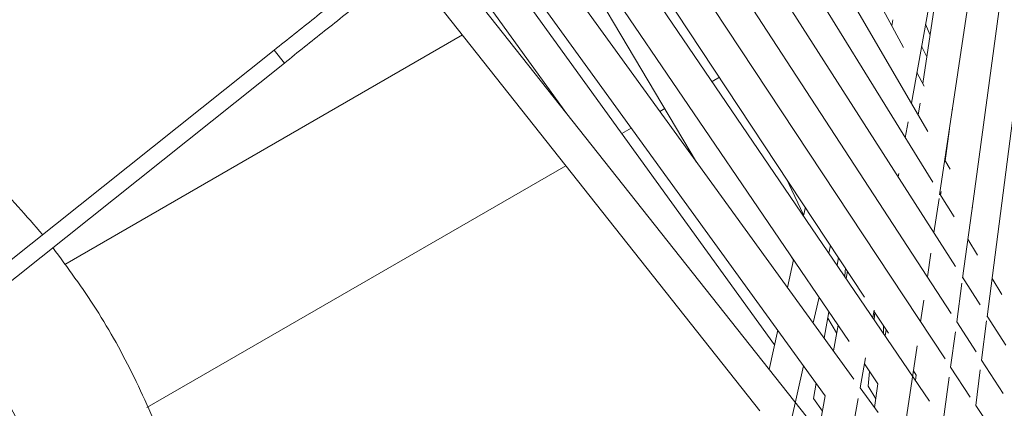
# Model space of a CAD drawing. Units: inches. Extents: x 176 to 294, y -111 to 228.
# Drawn here: x 233 to 245, y -71 to -66 of the extents above; entities that cross this region are included whole.
import ezdxf

# ---------------------------------------------------------------- set-up
doc = ezdxf.new("R2010")
doc.units = ezdxf.units.IN
doc.header["$MEASUREMENT"] = 0
doc.layers.add('Layer 1', color=7, linetype='Continuous')

# ---------------------------------------------------------------- blocks, each defined once
blk = doc.blocks.new('block 394')
at = {"layer": 'Layer 1', "color": 250, "lineweight": 5}
blk.add_lwpolyline([(183.0724, 30.9738), (183.0803, 31.0624)], dxfattribs=at)
blk = doc.blocks.new('block 395')
at = {"layer": 'Layer 1', "color": 250, "lineweight": 5}
blk.add_lwpolyline([(183.1075, 31.3755), (183.1113, 31.4182)], dxfattribs=at)
blk = doc.blocks.new('block 397')
at = {"layer": 'Layer 1', "color": 250, "lineweight": 5}
blk.add_lwpolyline([(182.9353, 31.6852), (182.9308, 31.6353)], dxfattribs=at)
blk = doc.blocks.new('block 450')
at = {"layer": 'Layer 1', "color": 250, "lineweight": 5}
blk.add_lwpolyline([(183.1178, 30.8973), (183.0724, 30.9738)], dxfattribs=at)
blk = doc.blocks.new('block 451')
at = {"layer": 'Layer 1', "color": 250, "lineweight": 5}
blk.add_lwpolyline([(182.8819, 31.2946), (182.8288, 31.3838)], dxfattribs=at)
blk = doc.blocks.new('block 452')
at = {"layer": 'Layer 1', "color": 250, "lineweight": 5}
blk.add_lwpolyline([(182.6221, 31.7314), (182.6028, 31.7645)], dxfattribs=at)
blk = doc.blocks.new('block 453')
at = {"layer": 'Layer 1', "color": 250, "lineweight": 5}
blk.add_lwpolyline([(181.0005, 34.072), (182.0392, 32.3236)], dxfattribs=at)
blk = doc.blocks.new('block 562')
at = {"layer": 'Layer 1', "color": 250, "lineweight": 5}
blk.add_lwpolyline([(183.2205, 33.1801), (183.2143, 33.1449)], dxfattribs=at)
blk = doc.blocks.new('block 563')
at = {"layer": 'Layer 1', "color": 250, "lineweight": 5}
blk.add_lwpolyline([(182.9484, 31.6653), (182.9404, 31.6212)], dxfattribs=at)
blk = doc.blocks.new('block 564')
at = {"layer": 'Layer 1', "color": 250, "lineweight": 5}
blk.add_lwpolyline([(182.8905, 31.3414), (182.8626, 31.1864)], dxfattribs=at)
blk = doc.blocks.new('block 565')
at = {"layer": 'Layer 1', "color": 250, "lineweight": 5}
blk.add_lwpolyline([(182.8136, 30.9149), (182.177, 27.3713)], dxfattribs=at)
blk = doc.blocks.new('block 566')
at = {"layer": 'Layer 1', "color": 250, "lineweight": 5}
blk.add_lwpolyline([(182.3727, 27.3361), (183.0128, 30.8984)], dxfattribs=at)
blk = doc.blocks.new('block 567')
at = {"layer": 'Layer 1', "color": 250, "lineweight": 5}
blk.add_lwpolyline([(183.0241, 30.9628), (183.0565, 31.1433)], dxfattribs=at)
blk = doc.blocks.new('block 568')
at = {"layer": 'Layer 1', "color": 250, "lineweight": 5}
blk.add_lwpolyline([(183.1003, 31.3862), (183.1082, 31.431)], dxfattribs=at)
blk = doc.blocks.new('block 569')
at = {"layer": 'Layer 1', "color": 250, "lineweight": 5}
blk.add_lwpolyline([(183.2057, 31.9736), (183.206, 31.9746)], dxfattribs=at)
blk = doc.blocks.new('block 570')
at = {"layer": 'Layer 1', "color": 250, "lineweight": 5}
blk.add_lwpolyline([(183.2529, 32.2354), (183.2563, 32.2554)], dxfattribs=at)
blk = doc.blocks.new('block 571')
at = {"layer": 'Layer 1', "color": 250, "lineweight": 5}
blk.add_lwpolyline([(183.2949, 32.4704), (183.3125, 32.5665)], dxfattribs=at)
blk = doc.blocks.new('block 572')
at = {"layer": 'Layer 1', "color": 250, "lineweight": 5}
blk.add_lwpolyline([(183.3328, 32.6795), (183.9898, 36.3378)], dxfattribs=at)
blk = doc.blocks.new('block 621')
at = {"layer": 'Layer 1', "color": 250, "lineweight": 5}
blk.add_lwpolyline([(183.8858, 30.929), (183.7552, 31.1295)], dxfattribs=at)
blk = doc.blocks.new('block 622')
at = {"layer": 'Layer 1', "color": 250, "lineweight": 5}
blk.add_lwpolyline([(183.7228, 31.1795), (183.6053, 31.36)], dxfattribs=at)
blk = doc.blocks.new('block 623')
at = {"layer": 'Layer 1', "color": 250, "lineweight": 5}
blk.add_lwpolyline([(183.5726, 31.41), (181.562, 34.4995)], dxfattribs=at)
blk = doc.blocks.new('block 771')
at = {"layer": 'Layer 1', "color": 250, "lineweight": 5}
blk.add_lwpolyline([(182.5777, 32.2271), (182.6834, 32.0056)], dxfattribs=at)
blk = doc.blocks.new('block 795')
at = {"layer": 'Layer 1', "color": 250, "lineweight": 5}
blk.add_lwpolyline([(181.8673, 27.4467), (182.6834, 31.0947)], dxfattribs=at)
blk = doc.blocks.new('block 796')
at = {"layer": 'Layer 1', "color": 250, "lineweight": 5}
blk.add_lwpolyline([(182.7413, 31.3538), (182.7761, 31.5095)], dxfattribs=at)
blk = doc.blocks.new('block 797')
at = {"layer": 'Layer 1', "color": 250, "lineweight": 5}
blk.add_lwpolyline([(182.8357, 31.7751), (182.8457, 31.8206)], dxfattribs=at)
blk = doc.blocks.new('block 802')
at = {"layer": 'Layer 1', "color": 250, "lineweight": 5}
blk.add_lwpolyline([(182.6938, 32.0511), (182.6824, 32.0005)], dxfattribs=at)
blk = doc.blocks.new('block 803')
at = {"layer": 'Layer 1', "color": 250, "lineweight": 5}
blk.add_lwpolyline([(182.6228, 31.7345), (182.5856, 31.5684)], dxfattribs=at)
blk = doc.blocks.new('block 804')
at = {"layer": 'Layer 1', "color": 250, "lineweight": 5}
blk.add_lwpolyline([(182.5277, 31.3097), (182.4753, 31.0744)], dxfattribs=at)
blk = doc.blocks.new('block 915')
at = {"layer": 'Layer 1', "color": 250, "lineweight": 5}
blk.add_lwpolyline([(182.7744, 30.6961), (180.4562, 33.6286)], dxfattribs=at)
blk = doc.blocks.new('block 916')
at = {"layer": 'Layer 1', "color": 250, "lineweight": 5}
blk.add_lwpolyline([(180.3005, 33.5053), (182.4192, 30.8246)], dxfattribs=at)
blk = doc.blocks.new('block 1002')
at = {"layer": 'Layer 1', "color": 250, "lineweight": 5}
blk.add_lwpolyline([(182.7727, 27.2473), (183.3666, 31.216)], dxfattribs=at)
blk = doc.blocks.new('block 1003')
at = {"layer": 'Layer 1', "color": 250, "lineweight": 5}
blk.add_lwpolyline([(183.3879, 31.36), (183.4076, 31.4913)], dxfattribs=at)
blk = doc.blocks.new('block 1004')
at = {"layer": 'Layer 1', "color": 250, "lineweight": 5}
blk.add_lwpolyline([(183.4286, 31.6315), (183.45, 31.7745)], dxfattribs=at)
blk = doc.blocks.new('block 1005')
at = {"layer": 'Layer 1', "color": 250, "lineweight": 5}
blk.add_lwpolyline([(183.4686, 31.8981), (183.4996, 32.1045)], dxfattribs=at)
blk = doc.blocks.new('block 1006')
at = {"layer": 'Layer 1', "color": 250, "lineweight": 5}
blk.add_lwpolyline([(183.5027, 32.1262), (184.1528, 36.4708)], dxfattribs=at)
blk = doc.blocks.new('block 1007')
at = {"layer": 'Layer 1', "color": 250, "lineweight": 5}
blk.add_lwpolyline([(183.6429, 34.4072), (183.4021, 32.7963)], dxfattribs=at)
blk = doc.blocks.new('block 1008')
at = {"layer": 'Layer 1', "color": 250, "lineweight": 5}
blk.add_lwpolyline([(183.3845, 32.6781), (183.3738, 32.6089)], dxfattribs=at)
blk = doc.blocks.new('block 1009')
at = {"layer": 'Layer 1', "color": 250, "lineweight": 5}
blk.add_lwpolyline([(183.1802, 31.3142), (183.1747, 31.277)], dxfattribs=at)
blk = doc.blocks.new('block 1010')
at = {"layer": 'Layer 1', "color": 250, "lineweight": 5}
blk.add_lwpolyline([(183.1313, 30.9873), (183.1099, 30.8443)], dxfattribs=at)
blk = doc.blocks.new('block 1056')
at = {"layer": 'Layer 1', "color": 250, "lineweight": 5}
blk.add_lwpolyline([(183.4424, 30.8832), (181.1855, 34.2012)], dxfattribs=at)
blk = doc.blocks.new('block 1057')
at = {"layer": 'Layer 1', "color": 250, "lineweight": 5}
blk.add_lwpolyline([(181.0215, 34.0889), (182.958, 31.2422)], dxfattribs=at)
blk = doc.blocks.new('block 1058')
at = {"layer": 'Layer 1', "color": 250, "lineweight": 5}
blk.add_lwpolyline([(183.05, 31.1068), (183.1313, 30.9873)], dxfattribs=at)
blk = doc.blocks.new('block 1130')
at = {"layer": 'Layer 1', "color": 250, "lineweight": 5}
blk.add_lwpolyline([(183.0403, 27.1873), (183.5602, 31.0276)], dxfattribs=at)
blk = doc.blocks.new('block 1131')
at = {"layer": 'Layer 1', "color": 250, "lineweight": 5}
blk.add_lwpolyline([(183.5681, 31.0868), (183.5974, 31.3011)], dxfattribs=at)
blk = doc.blocks.new('block 1132')
at = {"layer": 'Layer 1', "color": 250, "lineweight": 5}
blk.add_lwpolyline([(183.6053, 31.36), (183.637, 31.5946)], dxfattribs=at)
blk = doc.blocks.new('block 1133')
at = {"layer": 'Layer 1', "color": 250, "lineweight": 5}
blk.add_lwpolyline([(183.6408, 31.6236), (183.7039, 32.088), (184.3147, 36.6017)], dxfattribs=at)
blk = doc.blocks.new('block 1134')
at = {"layer": 'Layer 1', "color": 250, "lineweight": 5}
blk.add_lwpolyline([(183.5623, 32.5231), (183.5361, 32.3308)], dxfattribs=at)
blk = doc.blocks.new('block 1135')
at = {"layer": 'Layer 1', "color": 250, "lineweight": 5}
blk.add_lwpolyline([(183.5109, 32.1452), (183.5082, 32.1248)], dxfattribs=at)
blk = doc.blocks.new('block 1136')
at = {"layer": 'Layer 1', "color": 250, "lineweight": 5}
blk.add_lwpolyline([(183.3611, 31.0396), (183.3569, 31.0086)], dxfattribs=at)
blk = doc.blocks.new('block 1201')
at = {"layer": 'Layer 1', "color": 250, "lineweight": 5}
blk.add_lwpolyline([(181.2361, 34.2594), (183.0507, 31.5102)], dxfattribs=at)
blk = doc.blocks.new('block 1202')
at = {"layer": 'Layer 1', "color": 250, "lineweight": 5}
blk.add_lwpolyline([(183.1072, 31.4248), (183.195, 31.2918)], dxfattribs=at)
blk = doc.blocks.new('block 1203')
at = {"layer": 'Layer 1', "color": 250, "lineweight": 5}
blk.add_lwpolyline([(183.3442, 31.0658), (183.3611, 31.0396)], dxfattribs=at)
blk = doc.blocks.new('block 1207')
at = {"layer": 'Layer 1', "color": 250, "lineweight": 5}
blk.add_lwpolyline([(183.8503, 30.6593), (183.7201, 30.857)], dxfattribs=at)
blk = doc.blocks.new('block 1208')
at = {"layer": 'Layer 1', "color": 250, "lineweight": 5}
blk.add_lwpolyline([(183.6873, 30.9066), (183.5681, 31.0868)], dxfattribs=at)
blk = doc.blocks.new('block 1209')
at = {"layer": 'Layer 1', "color": 250, "lineweight": 5}
blk.add_lwpolyline([(183.5354, 31.1368), (181.4008, 34.371)], dxfattribs=at)
blk = doc.blocks.new('block 1289')
at = {"layer": 'Layer 1', "color": 250, "lineweight": 5}
blk.add_lwpolyline([(183.7201, 30.857), (183.7476, 31.0706)], dxfattribs=at)
blk = doc.blocks.new('block 1290')
at = {"layer": 'Layer 1', "color": 250, "lineweight": 5}
blk.add_lwpolyline([(183.7552, 31.1295), (183.7855, 31.3662)], dxfattribs=at)
blk = doc.blocks.new('block 1291')
at = {"layer": 'Layer 1', "color": 250, "lineweight": 5}
blk.add_lwpolyline([(183.7886, 31.3907), (184.4766, 36.7316)], dxfattribs=at)
blk = doc.blocks.new('block 1318')
at = {"layer": 'Layer 1', "color": 250, "lineweight": 5}
blk.add_lwpolyline([(183.1316, 30.8143), (183.0241, 30.9628)], dxfattribs=at)
blk = doc.blocks.new('block 1319')
at = {"layer": 'Layer 1', "color": 250, "lineweight": 5}
blk.add_lwpolyline([(182.9856, 31.0159), (180.8634, 33.9476)], dxfattribs=at)
blk = doc.blocks.new('block 1320')
at = {"layer": 'Layer 1', "color": 250, "lineweight": 5}
blk.add_lwpolyline([(180.7025, 33.8312), (182.8136, 30.9149)], dxfattribs=at)
blk = doc.blocks.new('block 1410')
at = {"layer": 'Layer 1', "color": 250, "lineweight": 5}
blk.add_lwpolyline([(183.5795, 32.6392), (183.5781, 32.6419)], dxfattribs=at)
blk = doc.blocks.new('block 1411')
at = {"layer": 'Layer 1', "color": 250, "lineweight": 5}
blk.add_lwpolyline([(183.4262, 32.9568), (183.3941, 33.0226)], dxfattribs=at)
blk = doc.blocks.new('block 1509')
at = {"layer": 'Layer 1', "color": 250, "lineweight": 5}
blk.add_lwpolyline([(183.8778, 31.525), (183.8186, 31.6215)], dxfattribs=at)
blk = doc.blocks.new('block 1510')
at = {"layer": 'Layer 1', "color": 250, "lineweight": 5}
blk.add_lwpolyline([(183.7311, 31.7631), (183.6725, 31.8582)], dxfattribs=at)
blk = doc.blocks.new('block 1511')
at = {"layer": 'Layer 1', "color": 250, "lineweight": 5}
blk.add_lwpolyline([(183.5891, 31.9932), (183.5027, 32.1338)], dxfattribs=at)
blk = doc.blocks.new('block 1512')
at = {"layer": 'Layer 1', "color": 250, "lineweight": 5}
blk.add_lwpolyline([(183.4606, 32.2017), (181.8862, 34.7552)], dxfattribs=at)
blk = doc.blocks.new('block 1595')
at = {"layer": 'Layer 1', "color": 250, "lineweight": 5}
blk.add_lwpolyline([(183.4455, 33.0877), (183.4179, 33.1539)], dxfattribs=at)
blk = doc.blocks.new('block 1639')
at = {"layer": 'Layer 1', "color": 250, "lineweight": 5}
blk.add_lwpolyline([(180.4923, 33.6748), (181.2578, 32.6144)], dxfattribs=at)
blk = doc.blocks.new('block 1643')
at = {"layer": 'Layer 1', "color": 250, "lineweight": 5}
blk.add_lwpolyline([(182.7971, 30.8226), (182.7423, 30.8984)], dxfattribs=at)
blk = doc.blocks.new('block 1644')
at = {"layer": 'Layer 1', "color": 250, "lineweight": 5}
blk.add_lwpolyline([(182.5084, 31.2222), (180.6536, 33.7909)], dxfattribs=at)
blk = doc.blocks.new('block 1717')
at = {"layer": 'Layer 1', "color": 250, "lineweight": 5}
blk.add_lwpolyline([(182.7423, 30.8984), (182.7585, 30.9907)], dxfattribs=at)
blk = doc.blocks.new('block 1718')
at = {"layer": 'Layer 1', "color": 250, "lineweight": 5}
blk.add_lwpolyline([(182.8071, 31.2625), (182.8357, 31.422)], dxfattribs=at)
blk = doc.blocks.new('block 1719')
at = {"layer": 'Layer 1', "color": 250, "lineweight": 5}
blk.add_lwpolyline([(182.8856, 31.7018), (182.8939, 31.7479)], dxfattribs=at)
blk = doc.blocks.new('block 1730')
at = {"layer": 'Layer 1', "color": 250, "lineweight": 5}
blk.add_lwpolyline([(183.1654, 31.3366), (183.1654, 31.2904)], dxfattribs=at)
blk = doc.blocks.new('block 1734')
at = {"layer": 'Layer 1', "color": 250, "lineweight": 5}
blk.add_lwpolyline([(183.902, 31.2201), (183.7893, 31.3958)], dxfattribs=at)
blk = doc.blocks.new('block 1735')
at = {"layer": 'Layer 1', "color": 250, "lineweight": 5}
blk.add_lwpolyline([(183.7459, 31.4641), (183.6405, 31.6291)], dxfattribs=at)
blk = doc.blocks.new('block 1736')
at = {"layer": 'Layer 1', "color": 250, "lineweight": 5}
blk.add_lwpolyline([(183.5988, 31.6945), (181.724, 34.628)], dxfattribs=at)
blk = doc.blocks.new('block 1797')
at = {"layer": 'Layer 1', "color": 250, "lineweight": 5}
blk.add_lwpolyline([(183.7014, 32.047), (183.6987, 32.0514)], dxfattribs=at)
blk = doc.blocks.new('block 1798')
at = {"layer": 'Layer 1', "color": 250, "lineweight": 5}
blk.add_lwpolyline([(183.5654, 32.2805), (183.534, 32.3343)], dxfattribs=at)
blk = doc.blocks.new('block 1799')
at = {"layer": 'Layer 1', "color": 250, "lineweight": 5}
blk.add_lwpolyline([(183.4324, 32.5086), (182.0488, 34.8816)], dxfattribs=at)
blk = doc.blocks.new('block 1845')
at = {"layer": 'Layer 1', "color": 250, "lineweight": 5}
blk.add_lwpolyline([(183.4103, 32.7808), (183.3659, 32.8638)], dxfattribs=at)
blk = doc.blocks.new('block 1846')
at = {"layer": 'Layer 1', "color": 250, "lineweight": 5}
blk.add_lwpolyline([(183.2846, 33.0144), (182.2118, 35.0066)], dxfattribs=at)
blk = doc.blocks.new('block 1993')
at = {"layer": 'Layer 1', "color": 250, "lineweight": 5}
blk.add_lwpolyline([(180.6291, 33.0895), (178.2334, 31.7062)], dxfattribs=at)
blk = doc.blocks.new('block 1994')
at = {"layer": 'Layer 1', "color": 250, "lineweight": 5}
blk.add_lwpolyline([(178.7288, 30.8446), (181.252, 32.3016)], dxfattribs=at)
blk = doc.blocks.new('block 1995')
at = {"layer": 'Layer 1', "color": 250, "lineweight": 5}
blk.add_lwpolyline([(181.5886, 32.4959), (181.6454, 32.5286)], dxfattribs=at)
blk = doc.blocks.new('block 1996')
at = {"layer": 'Layer 1', "color": 250, "lineweight": 5}
blk.add_lwpolyline([(181.8184, 32.6285), (181.848, 32.6454)], dxfattribs=at)
blk = doc.blocks.new('block 1997')
at = {"layer": 'Layer 1', "color": 250, "lineweight": 5}
blk.add_lwpolyline([(182.1322, 32.8097), (182.1763, 32.8352)], dxfattribs=at)
blk = doc.blocks.new('block 3008')
at = {"layer": 'Layer 1', "color": 250, "lineweight": 5}
blk.add_lwpolyline([(179.4943, 32.9982), (179.5563, 32.9203)], dxfattribs=at)
blk = doc.blocks.new('block 3009')
at = {"layer": 'Layer 1', "color": 250, "lineweight": 5}
blk.add_lwpolyline([(175.3068, 29.5314), (179.5563, 32.9203)], dxfattribs=at)
blk = doc.blocks.new('block 3011')
at = {"layer": 'Layer 1', "color": 250, "lineweight": 5}
blk.add_lwpolyline([(175.2448, 29.6089), (179.4943, 32.9982)], dxfattribs=at)
blk = doc.blocks.new('block 3025')
at = {"layer": 'Layer 1', "color": 250, "lineweight": 5}
blk.add_open_spline([(179.5563, 32.9203), (179.6373, 32.9851), (179.7182, 33.0495), (179.7988, 33.1136), (179.8815, 33.1797), (179.9642, 33.2455), (180.0448, 33.3099), (180.1275, 33.3757), (180.2081, 33.4398), (180.2884, 33.5042)], degree=3, knots=[0, 0, 0, 0, 1, 1, 1, 2, 2, 2, 3, 3, 3, 3], dxfattribs=at)
blk = doc.blocks.new('block 3108')
at = {"layer": 'Layer 1', "color": 250, "lineweight": 5}
blk.add_open_spline([(179.4943, 32.9982), (179.5753, 33.0626), (179.6562, 33.127), (179.7368, 33.1914), (179.8199, 33.2576), (179.9022, 33.3234), (179.9828, 33.3875), (180.0655, 33.4536), (180.1461, 33.5177), (180.2264, 33.5821)], degree=3, knots=[0, 0, 0, 0, 1, 1, 1, 2, 2, 2, 3, 3, 3, 3], dxfattribs=at)
blk = doc.blocks.new('block 3346')
at = {"layer": 'Layer 1', "color": 250, "lineweight": 5}
blk.add_open_spline([(178.0997, 31.8861), (178.0022, 31.9991), (177.9044, 32.1121), (177.7997, 32.2185), (177.6915, 32.3291), (177.5757, 32.4325), (177.4555, 32.53), (177.3311, 32.6309), (177.2019, 32.7253), (177.0679, 32.8128), (176.9301, 32.9024), (176.7875, 32.9844), (176.6407, 33.0584), (176.4905, 33.1342), (176.3365, 33.2014), (176.1787, 33.26), (176.0189, 33.3192), (175.8552, 33.3692), (175.6895, 33.4102), (175.5224, 33.4519), (175.3526, 33.4846), (175.1817, 33.5046), (175.0102, 33.5249), (174.8376, 33.5325), (174.665, 33.5401)], degree=3, knots=[0, 0, 0, 0, 1, 1, 1, 2, 2, 2, 3, 3, 3, 4, 4, 4, 5, 5, 5, 6, 6, 6, 7, 7, 7, 8, 8, 8, 8], dxfattribs=at)
blk = doc.blocks.new('block 3347')
at = {"layer": 'Layer 1', "color": 250, "lineweight": 5}
blk.add_open_spline([(179.0103, 28.0913), (179.0409, 28.2591), (179.0716, 28.4269), (179.0898, 28.5964), (179.1084, 28.7659), (179.1146, 28.9367), (179.1119, 29.1076), (179.1088, 29.2775), (179.0971, 29.447), (179.0757, 29.6154), (179.0544, 29.7818), (179.0237, 29.9472), (178.9837, 30.1101), (178.9448, 30.2703), (178.8969, 30.4285), (178.8404, 30.5835), (178.7853, 30.7347), (178.7216, 30.8829), (178.6509, 31.0276), (178.582, 31.1681), (178.5066, 31.3056), (178.4222, 31.4372), (178.3409, 31.5643), (178.2513, 31.6863), (178.1617, 31.8082)], degree=3, knots=[0, 0, 0, 0, 1, 1, 1, 2, 2, 2, 3, 3, 3, 4, 4, 4, 5, 5, 5, 6, 6, 6, 7, 7, 7, 8, 8, 8, 8], dxfattribs=at)
blk = doc.blocks.new('block 3350')
at = {"layer": 'Layer 1', "color": 250, "lineweight": 5}
blk.add_open_spline([(177.5699, 31.3449), (177.6281, 31.2708), (177.6863, 31.1967), (177.7401, 31.1195), (177.83, 30.9904), (177.9068, 30.8522), (177.976, 30.7106), (178.0477, 30.5639), (178.1114, 30.4136), (178.1641, 30.2593), (178.2051, 30.1408), (178.2396, 30.0202), (178.2682, 29.8983), (178.2971, 29.7742), (178.3199, 29.6488), (178.3361, 29.5224), (178.3526, 29.3946), (178.3626, 29.2661), (178.3657, 29.1376), (178.3684, 29.0084), (178.3643, 28.8789), (178.3553, 28.7497), (178.3464, 28.6205), (178.3323, 28.4913), (178.3051, 28.3652), (178.2975, 28.3307), (178.2892, 28.2966), (178.2806, 28.2625)], degree=3, knots=[0, 0, 0, 0, 1, 1, 1, 2, 2, 2, 3, 3, 3, 4, 4, 4, 5, 5, 5, 6, 6, 6, 7, 7, 7, 8, 8, 8, 9, 9, 9, 9], dxfattribs=at)
blk = doc.blocks.new('block 4103')
at = {"layer": 'Layer 1', "color": 250, "lineweight": 5}
blk.add_open_spline([(178.2592, 28.2629), (178.4901, 29.3402), (178.2324, 30.4646), (177.5554, 31.3338)], degree=3, dxfattribs=at)
blk = doc.blocks.new('block 4')
at = {"layer": 'Layer 1'}
for name in ['block 1291', 'block 1133', 'block 1006', 'block 572', 'block 1846', 'block 1799', 'block 1512', 'block 1736', 'block 623', 'block 1007', 'block 1209', 'block 1201', 'block 1056', 'block 453', 'block 1057', 'block 1319', 'block 1320', 'block 1644', 'block 915', 'block 1639', 'block 3108', 'block 3346', 'block 3025', 'block 916', 'block 562', 'block 1595', 'block 1993', 'block 3011', 'block 3008', 'block 1411', 'block 3009', 'block 1845', 'block 1997', 'block 1008', 'block 1996', 'block 1410', 'block 571', 'block 1995', 'block 1134', 'block 1798', 'block 1994', 'block 771', 'block 570', 'block 1135', 'block 1005', 'block 1511', 'block 802', 'block 1797', 'block 569', 'block 1510', 'block 3347', 'block 797', 'block 803', 'block 452', 'block 1719', 'block 1004', 'block 397', 'block 563', 'block 1735', 'block 1509', 'block 1132', 'block 796', 'block 1003', 'block 568', 'block 1718', 'block 451', 'block 1202', 'block 395', 'block 1734', 'block 4103', 'block 3350', 'block 564', 'block 1730', 'block 1009', 'block 622', 'block 1290', 'block 804', 'block 1131', 'block 1002', 'block 567', 'block 795', 'block 1058', 'block 1208', 'block 621', 'block 1130', 'block 394', 'block 1203', 'block 1136', 'block 1289', 'block 1717', 'block 1318', 'block 450', 'block 1010', 'block 565', 'block 566', 'block 1643', 'block 1207']:
    blk.add_blockref(name, (0, 0), dxfattribs=at)
blk = doc.blocks.new('block 3')
at = {"layer": 'Layer 1'}
blk.add_blockref('block 4', (0, 0), dxfattribs=at)

msp = doc.modelspace()

# ---------------------------------------------------------------- block references
at = {"layer": 'Layer 1', "xscale": 2.037643345046732, "yscale": 2.037643345046732, "zscale": 2.037643345046732}
msp.add_blockref('block 3', (-130.039, -133.424), dxfattribs=at)

doc.saveas('drawing.dxf')
